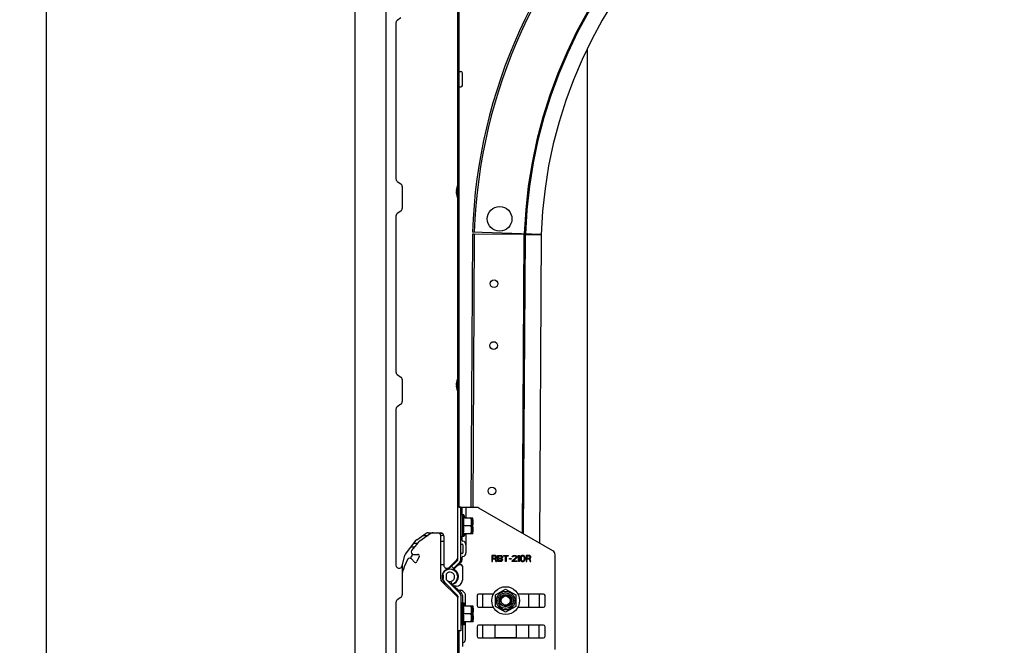
# Model space of a CAD drawing. Units: millimetres. Extents: x -53222 to 3683214, y -24186 to 15778.
# Drawn here: x -36979 to -36342, y -11894 to -11489 of the extents above; entities that cross this region are included whole.
import ezdxf

# ---------------------------------------------------------------- set-up
doc = ezdxf.new("R2010")
doc.units = ezdxf.units.MM
doc.header["$LTSCALE"] = 46.255
doc.header["$PDMODE"] = 3
doc.header["$PDSIZE"] = 0.3125
doc.layers.get('0').update_dxf_attribs({"linetype": 'CONTINUOUS'})
doc.layers.get('Defpoints').update_dxf_attribs({"linetype": 'CONTINUOUS'})
doc.layers.add('NOTE', color=7, linetype='CONTINUOUS')
doc.styles.get("Standard").update_dxf_attribs({"font": 'txt', "width": 0.8})
doc.dimstyles.new('DIMSTYLE_2', dxfattribs={"dimtxt": 5, "dimasz": 5, "dimexe": 0.18, "dimexo": 0.0625, "dimgap": 0.09, "dimtad": 1, "dimlfac": 10, "dimdsep": 46, "dimtxsty": 'Standard', "dimblk": '_FILLED', "dimblk1": '_FILLED', "dimblk2": '_FILLED', "dimcen": 0.09, "dimadec": 0, "dimazin": 0, "dimtol": 1, "dimtp": 5, "dimtm": 5, "dimtfac": 1, "dimtofl": 0, "dimtmove": 0, "dimatfit": 3, "dimldrblk": '_FILLED', "dimfxl": 1, "dimtolj": 1, "dimarcsym": 0})

# ---------------------------------------------------------------- blocks, each defined once
blk = doc.blocks.new('_FILLED')
at = {"color": 0, "linetype": 'ByBlock'}
blk.add_solid([(0, 0), (-1, 0.15), (-1, -0.15)], dxfattribs=at)
blk = doc.blocks.new('*D2032')
at = {"layer": 'Defpoints', "color": 0, "linetype": 'Continuous', "transparency": 16777216}
for p in [(-37485.35, -11260.29), (-36727.28, -11260.29), (-37182.55, -13376.25)]:
    blk.add_point(p, dxfattribs=at)
at = {"layer": 'NOTE', "color": 0, "linetype": 'Continuous', "lineweight": -2, "transparency": 16777216}
for p, q in [((-36727.78, -11260.29), (-37485.53, -11260.29)), ((-37485.35, -13276.25), (-37485.35, -11360.29)), ((-37183.05, -13376.25), (-37485.53, -13376.25))]:
    blk.add_line(p, q, dxfattribs=at)
at = {"layer": 'NOTE', "color": 0, "linetype": 'Continuous', "lineweight": -2, "transparency": 16777216, "xscale": 100, "yscale": 100, "zscale": 100}
for p, rotation in [((-37485.35, -11260.29), 90), ((-37485.35, -13376.25), 270)]:
    blk.add_blockref('_FILLED', p, dxfattribs=dict(at, rotation=rotation))
at = {"layer": 'NOTE', "color": 0, "linetype": 'Continuous', "transparency": 16777216, "insert": (-37595.35, -12317.77), "char_height": 180, "attachment_point": 5, "rotation": 90}
blk.add_mtext('\\A1;BW=2116', dxfattribs=at)
blk = doc.blocks.new('*D2033')
at = {"layer": 'Defpoints', "color": 0, "linetype": 'Continuous', "transparency": 16777216}
for p in [(-37164.7, -11386.07), (-36961.77, -11386.07), (-37068.61, -13376.25)]:
    blk.add_point(p, dxfattribs=at)
at = {"layer": 'NOTE', "color": 0, "linetype": 'Continuous', "lineweight": -2, "transparency": 16777216}
for p, q in [((-36962.27, -11386.07), (-37164.88, -11386.07)), ((-37164.7, -13276.25), (-37164.7, -11486.07)), ((-37069.11, -13376.25), (-37164.88, -13376.25))]:
    blk.add_line(p, q, dxfattribs=at)
at = {"layer": 'NOTE', "color": 0, "linetype": 'Continuous', "lineweight": -2, "transparency": 16777216, "xscale": 100, "yscale": 100, "zscale": 100}
for p, rotation in [((-37164.7, -11386.07), 90), ((-37164.7, -13376.25), 270)]:
    blk.add_blockref('_FILLED', p, dxfattribs=dict(at, rotation=rotation))
at = {"layer": 'NOTE', "color": 0, "linetype": 'Continuous', "transparency": 16777216, "insert": (-37274.7, -12380.7), "char_height": 180, "attachment_point": 5, "rotation": 90}
blk.add_mtext('\\A1;RM=1990', dxfattribs=at)
blk = doc.blocks.new('*D2034')
at = {"layer": 'Defpoints', "color": 0, "linetype": 'Continuous', "transparency": 16777216}
for p in [(-37164.7, -11176.25), (-36681.96, -11176.25), (-36957.16, -11386.07)]:
    blk.add_point(p, dxfattribs=at)
at = {"layer": 'NOTE', "color": 0, "linetype": 'Continuous', "lineweight": -2, "transparency": 16777216}
for p, q in [((-37164.7, -11076.25), (-37164.7, -10000.25)), ((-36682.46, -11176.25), (-37164.88, -11176.25)), ((-36957.66, -11386.07), (-37164.88, -11386.07)), ((-37164.7, -11486.07), (-37164.7, -11586.07))]:
    blk.add_line(p, q, dxfattribs=at)
at = {"layer": 'NOTE', "color": 0, "linetype": 'Continuous', "lineweight": -2, "transparency": 16777216, "xscale": 100, "yscale": 100, "zscale": 100}
for p, rotation in [((-37164.7, -11176.25), 270), ((-37164.7, -11386.07), 90)]:
    blk.add_blockref('_FILLED', p, dxfattribs=dict(at, rotation=rotation))
at = {"layer": 'NOTE', "color": 0, "linetype": 'Continuous', "transparency": 16777216, "insert": (-37274.7, -10488.25), "char_height": 180, "attachment_point": 5, "rotation": 90}
blk.add_mtext('\\A1;H=min210', dxfattribs=at)

msp = doc.modelspace()

# ---------------------------------------------------------------- linework, layer by layer
at = {"color": 7, "linetype": 'Continuous'}
for p, q in [((-36961.77104, -13376.24814), (-36961.77104, -11026.24814)), ((-36761.77104, -13017.24815), (-36761.77104, -11176.24814)), ((-36741.97104, -11389.48496), (-36741.97104, -13017.24815)), ((-36694.47104, -11804.74814), (-36694.47104, -11449.24814)), ((-36695.47104, -11596.03019), (-36695.47104, -11480.07413)), ((-36735.47329, -11491.28928), (-36735.47329, -11592.20701)), ((-36732.32614, -11488.04448), (-36734.62044, -11489.65097)), ((-36611.77104, -11508.26115), (-36611.77104, -13376.24814)), ((-36694.47104, -11522.74814), (-36693.47104, -11522.74814)), ((-36692.47104, -11531.74814), (-36692.47104, -11523.74814)), ((-36694.47104, -11532.74814), (-36693.47104, -11532.74814)), ((-36734.62044, -11593.84531), (-36732.32614, -11595.4518)), ((-36731.47329, -11597.09011), (-36731.47329, -11611.40618)), ((-36696.36882, -11599.7757), (-36695.57327, -11596.80665)), ((-36695.47104, -11605.07413), (-36695.47104, -11596.03019)), ((-36695.57327, -11604.29767), (-36696.36882, -11601.32862)), ((-36695.47104, -11721.03019), (-36695.47104, -11605.07413)), ((-36732.32614, -11613.04448), (-36734.62044, -11614.65097)), ((-36735.47329, -11616.28928), (-36735.47329, -11717.20701)), ((-36685.97104, -11628.01906), (-36686.99633, -11804.87814)), ((-36684.77106, -11628.02602), (-36685.97104, -11628.01906)), ((-36641.45578, -11628.27713), (-36685.94467, -11626.72354)), ((-36684.77106, -11628.02602), (-36685.79631, -11804.87814)), ((-36652.38329, -11628.21378), (-36684.77106, -11628.02602)), ((-36653.5044, -11821.60204), (-36652.38329, -11628.21378)), ((-36652.81839, -11821.99811), (-36651.69501, -11628.21777)), ((-36652.38329, -11628.21378), (-36641.45578, -11628.27713)), ((-36651.81541, -11628.21707), (-36651.81541, -11627.91536)), ((-36651.34702, -11628.21979), (-36651.34702, -11627.93172)), ((-36646.76774, -11628.09163), (-36646.76774, -11628.24633)), ((-36641.45578, -11628.27713), (-36642.61298, -11827.8902)), ((-36734.62044, -11718.84531), (-36732.32614, -11720.4518)), ((-36695.47104, -11730.07413), (-36695.47104, -11721.03019)), ((-36731.47329, -11722.09011), (-36731.47329, -11736.40618)), ((-36696.36882, -11724.7757), (-36695.57327, -11721.80665)), ((-36695.57327, -11729.29767), (-36696.36882, -11726.32862)), ((-36695.47104, -11837.26536), (-36695.47104, -11730.07413)), ((-36732.32614, -11738.04448), (-36734.62044, -11739.65097)), ((-36735.47329, -11741.28928), (-36735.47329, -11842.25685)), ((-36693.47104, -11804.74814), (-36695.47104, -11804.74814)), ((-36694.47104, -11804.64814), (-36690.12049, -11804.64814)), ((-36693.47104, -11838.91971), (-36693.47104, -11804.74814)), ((-36691.42049, -11809.74814), (-36693.47104, -11809.74814)), ((-36692.62049, -11809.74814), (-36692.62049, -11804.64814)), ((-36692.27104, -11823.74814), (-36692.27104, -11809.74814)), ((-36691.47104, -11811.8118), (-36692.27104, -11809.74814)), ((-36691.42049, -11811.8118), (-36691.42049, -11809.74814)), ((-36690.62049, -11811.8118), (-36691.42049, -11809.74814)), ((-36690.12049, -11804.64814), (-36690.12049, -11811.8118)), ((-36683.27489, -11804.87814), (-36689.47104, -11804.87814)), ((-36633.97104, -11832.87963), (-36681.77489, -11805.28006)), ((-36685.64882, -11811.8118), (-36691.76708, -11811.8118)), ((-36687.47104, -11816.74814), (-36691.76708, -11816.74814)), ((-36686.47104, -11812.04814), (-36686.49937, -11811.8118)), ((-36686.47104, -11821.44814), (-36686.47104, -11812.04814)), ((-36685.62049, -11812.04814), (-36685.64882, -11811.8118)), ((-36685.62049, -11821.44814), (-36685.62049, -11812.04814)), ((-36721.90516, -11825.71394), (-36715.79127, -11821.59007)), ((-36712.57234, -11821.59007), (-36720.66227, -11827.04679)), ((-36717.80833, -11822.95059), (-36714.58941, -11822.95059)), ((-36714.67288, -11821.24814), (-36706.47245, -11821.24814)), ((-36706.49555, -11822.95059), (-36705.97104, -11822.95059)), ((-36706.47245, -11851.09127), (-36706.47245, -11823.24814)), ((-36704.47245, -11823.24814), (-36704.47245, -11842.24815)), ((-36691.47104, -11821.68449), (-36692.27104, -11823.74814)), ((-36691.76708, -11821.68449), (-36685.64882, -11821.68449)), ((-36691.42049, -11823.74814), (-36691.42049, -11821.68449)), ((-36690.62049, -11821.68449), (-36691.42049, -11823.74814)), ((-36690.12049, -11821.68449), (-36690.12049, -11834.14814)), ((-36686.47104, -11821.44814), (-36686.49937, -11821.68449)), ((-36685.62049, -11821.44814), (-36685.64882, -11821.68449)), ((-36729.29848, -11835.01796), (-36722.3628, -11826.14069)), ((-36721.1199, -11827.47354), (-36725.30065, -11832.82465)), ((-36723.85115, -11828.04569), (-36721.56691, -11828.04569)), ((-36704.47245, -11826.87814), (-36706.47245, -11826.87814)), ((-36691.42049, -11823.74814), (-36693.47104, -11823.74814)), ((-36692.62049, -11826.1901), (-36692.62049, -11823.74814)), ((-36692.12049, -11829.14814), (-36692.12049, -11834.14814)), ((-36731.54144, -11842.77449), (-36729.65431, -11835.73165)), ((-36723.48298, -11830.49814), (-36725.76721, -11830.49814)), ((-36724.11863, -11835.24814), (-36721.28233, -11835.24814)), ((-36673.47104, -11835.87814), (-36673.47104, -11839.87814)), ((-36671.47104, -11835.87814), (-36673.47104, -11835.87814)), ((-36672.97104, -11836.30367), (-36672.97104, -11837.58027)), ((-36671.38771, -11836.30367), (-36672.97104, -11836.30367)), ((-36671.05438, -11835.96325), (-36671.47104, -11835.87814)), ((-36671.13771, -11836.38878), (-36671.38771, -11836.30367)), ((-36670.72104, -11836.21857), (-36671.05438, -11835.96325)), ((-36670.47104, -11836.55899), (-36670.72104, -11836.21857)), ((-36669.63771, -11839.87814), (-36669.63771, -11835.87814)), ((-36669.63771, -11835.87814), (-36667.63771, -11835.87814)), ((-36667.63771, -11835.87814), (-36667.22104, -11835.96325)), ((-36667.22104, -11835.96325), (-36666.88771, -11836.21857)), ((-36666.88771, -11836.21857), (-36666.63771, -11836.55899)), ((-36665.88771, -11836.30367), (-36665.88771, -11835.87814)), ((-36665.88771, -11835.87814), (-36662.72104, -11835.87814)), ((-36664.55438, -11836.30367), (-36665.88771, -11836.30367)), ((-36664.55438, -11839.87814), (-36664.55438, -11836.30367)), ((-36664.05438, -11836.30367), (-36664.05438, -11839.87814)), ((-36662.72104, -11836.30367), (-36664.05438, -11836.30367)), ((-36662.72104, -11835.87814), (-36662.72104, -11836.30367)), ((-36660.05438, -11836.47389), (-36659.72104, -11836.13346)), ((-36659.72104, -11836.13346), (-36659.38771, -11835.96325)), ((-36659.38771, -11835.96325), (-36658.80438, -11835.87814)), ((-36658.88771, -11836.30367), (-36659.30438, -11836.38878)), ((-36658.55438, -11836.30367), (-36658.88771, -11836.30367)), ((-36658.80438, -11835.87814), (-36658.47104, -11835.87814)), ((-36658.13771, -11836.38878), (-36658.55438, -11836.30367)), ((-36658.47104, -11835.87814), (-36657.97104, -11835.96325)), ((-36657.97104, -11835.96325), (-36657.63771, -11836.13346)), ((-36657.63771, -11836.13346), (-36657.30438, -11836.47389)), ((-36656.55438, -11836.47389), (-36656.05438, -11835.87814)), ((-36656.05438, -11835.87814), (-36655.55438, -11835.87814)), ((-36655.55438, -11835.87814), (-36655.55438, -11839.87814)), ((-36654.30438, -11836.21857), (-36654.55438, -11836.47389)), ((-36653.88771, -11835.96325), (-36654.30438, -11836.21857)), ((-36653.38771, -11835.87814), (-36653.88771, -11835.96325)), ((-36653.38771, -11836.30367), (-36653.80438, -11836.38878)), ((-36652.88771, -11835.96325), (-36653.38771, -11835.87814)), ((-36652.97104, -11836.38878), (-36653.38771, -11836.30367)), ((-36652.47104, -11836.21857), (-36652.88771, -11835.96325)), ((-36652.22104, -11836.47389), (-36652.47104, -11836.21857)), ((-36651.22104, -11835.87814), (-36651.22104, -11839.87814)), ((-36649.22104, -11835.87814), (-36651.22104, -11835.87814)), ((-36650.72104, -11836.30367), (-36650.72104, -11837.58027)), ((-36649.13771, -11836.30367), (-36650.72104, -11836.30367)), ((-36648.80438, -11835.96325), (-36649.22104, -11835.87814)), ((-36648.88771, -11836.38878), (-36649.13771, -11836.30367)), ((-36648.47104, -11836.21857), (-36648.80438, -11835.96325)), ((-36648.22104, -11836.55899), (-36648.47104, -11836.21857)), ((-36632.47104, -11896.87814), (-36632.47104, -11835.47771)), ((-36731.44583, -11842.41769), (-36731.44583, -11848.71656)), ((-36727.89838, -11838.60529), (-36730.06791, -11843.25787)), ((-36723.48796, -11840.16885), (-36725.47826, -11838.17856)), ((-36720.37602, -11836.67076), (-36721.87455, -11839.88436)), ((-36706.47245, -11841.87814), (-36704.47245, -11841.87814)), ((-36701.05824, -11843.66237), (-36696.05674, -11838.66087)), ((-36700.9775, -11844.42617), (-36695.47104, -11838.91971)), ((-36699.27401, -11841.87814), (-36698.42947, -11841.87814)), ((-36698.76954, -11845.04664), (-36694.05683, -11840.33393)), ((-36698.45457, -11845.17301), (-36693.24528, -11840.23982)), ((-36695.47104, -11838.91971), (-36695.47104, -11837.26536)), ((-36694.9753, -11841.87814), (-36693.47104, -11841.87814)), ((-36692.62049, -11838.78765), (-36692.62049, -11837.10618)), ((-36673.47104, -11839.87814), (-36672.97104, -11839.87814)), ((-36672.97104, -11837.58027), (-36671.38771, -11837.58027)), ((-36672.97104, -11839.87814), (-36672.97104, -11838.09091)), ((-36672.97104, -11838.09091), (-36671.55438, -11838.09091)), ((-36671.55438, -11838.09091), (-36670.88771, -11839.87814)), ((-36671.38771, -11837.58027), (-36671.13771, -11837.49516)), ((-36670.97104, -11836.55899), (-36671.13771, -11836.38878)), ((-36671.13771, -11837.49516), (-36670.97104, -11837.32495)), ((-36671.05438, -11837.92069), (-36670.72104, -11837.75048)), ((-36670.30438, -11839.87814), (-36671.05438, -11837.92069)), ((-36670.88771, -11836.81431), (-36670.97104, -11836.55899)), ((-36670.97104, -11837.32495), (-36670.88771, -11837.06963)), ((-36670.88771, -11837.06963), (-36670.88771, -11836.81431)), ((-36670.88771, -11839.87814), (-36670.30438, -11839.87814)), ((-36670.72104, -11837.75048), (-36670.47104, -11837.41006)), ((-36670.38771, -11836.81431), (-36670.47104, -11836.55899)), ((-36670.47104, -11837.41006), (-36670.38771, -11837.15474)), ((-36670.38771, -11837.15474), (-36670.38771, -11836.81431)), ((-36667.63771, -11839.87814), (-36669.63771, -11839.87814)), ((-36669.13771, -11836.38878), (-36669.13771, -11837.58027)), ((-36667.55438, -11836.38878), (-36669.13771, -11836.38878)), ((-36669.13771, -11837.58027), (-36667.55438, -11837.58027)), ((-36669.13771, -11839.3675), (-36669.13771, -11838.09091)), ((-36669.13771, -11838.09091), (-36667.55438, -11838.09091)), ((-36667.55438, -11839.3675), (-36669.13771, -11839.3675)), ((-36667.22104, -11839.79303), (-36667.63771, -11839.87814)), ((-36667.30438, -11836.47389), (-36667.55438, -11836.38878)), ((-36667.55438, -11837.58027), (-36667.30438, -11837.49516)), ((-36667.55438, -11838.09091), (-36667.30438, -11838.17601)), ((-36667.30438, -11839.2824), (-36667.55438, -11839.3675)), ((-36667.13771, -11836.6441), (-36667.30438, -11836.47389)), ((-36667.30438, -11837.49516), (-36667.13771, -11837.32495)), ((-36667.30438, -11838.17601), (-36667.13771, -11838.34623)), ((-36667.13771, -11839.11218), (-36667.30438, -11839.2824)), ((-36666.88771, -11839.53772), (-36667.22104, -11839.79303)), ((-36667.05438, -11836.89942), (-36667.13771, -11836.6441)), ((-36667.13771, -11837.32495), (-36667.05438, -11837.06963)), ((-36667.13771, -11838.34623), (-36667.05438, -11838.60155)), ((-36667.05438, -11838.85686), (-36667.13771, -11839.11218)), ((-36667.05438, -11837.06963), (-36667.05438, -11836.89942)), ((-36666.88771, -11837.75048), (-36667.05438, -11837.83559)), ((-36667.05438, -11837.83559), (-36666.88771, -11837.92069)), ((-36667.05438, -11838.60155), (-36667.05438, -11838.85686)), ((-36666.63771, -11837.41006), (-36666.88771, -11837.75048)), ((-36666.88771, -11837.92069), (-36666.63771, -11838.26112)), ((-36666.63771, -11839.19729), (-36666.88771, -11839.53772)), ((-36666.63771, -11836.55899), (-36666.55438, -11836.81431)), ((-36666.55438, -11837.15474), (-36666.63771, -11837.41006)), ((-36666.63771, -11838.26112), (-36666.55438, -11838.51644)), ((-36666.55438, -11838.94197), (-36666.63771, -11839.19729)), ((-36666.55438, -11836.81431), (-36666.55438, -11837.15474)), ((-36666.55438, -11838.51644), (-36666.55438, -11838.94197)), ((-36664.05438, -11839.87814), (-36664.55438, -11839.87814)), ((-36662.05438, -11838.43133), (-36662.05438, -11838.0058)), ((-36662.05438, -11838.0058), (-36660.88771, -11838.0058)), ((-36660.88771, -11838.43133), (-36662.05438, -11838.43133)), ((-36660.88771, -11838.0058), (-36660.88771, -11838.43133)), ((-36660.22104, -11839.45261), (-36657.88771, -11837.32495)), ((-36660.22104, -11839.87814), (-36660.22104, -11839.45261)), ((-36657.22104, -11839.87814), (-36660.22104, -11839.87814)), ((-36660.13771, -11836.81431), (-36660.05438, -11836.47389)), ((-36659.72104, -11836.81431), (-36660.13771, -11836.81431)), ((-36659.55438, -11836.55899), (-36659.72104, -11836.81431)), ((-36659.30438, -11836.38878), (-36659.55438, -11836.55899)), ((-36657.47104, -11837.58027), (-36659.55438, -11839.45261)), ((-36659.55438, -11839.45261), (-36657.22104, -11839.45261)), ((-36657.88771, -11836.55899), (-36658.13771, -11836.38878)), ((-36657.72104, -11836.81431), (-36657.88771, -11836.55899)), ((-36657.88771, -11837.32495), (-36657.72104, -11836.98452)), ((-36657.72104, -11836.98452), (-36657.72104, -11836.81431)), ((-36657.30438, -11837.32495), (-36657.47104, -11837.58027)), ((-36657.30438, -11836.47389), (-36657.22104, -11836.81431)), ((-36657.22104, -11836.98452), (-36657.30438, -11837.32495)), ((-36657.22104, -11836.81431), (-36657.22104, -11836.98452)), ((-36657.22104, -11839.45261), (-36657.22104, -11839.87814)), ((-36656.55438, -11837.15474), (-36656.55438, -11836.47389)), ((-36656.05438, -11836.55899), (-36656.55438, -11837.15474)), ((-36656.05438, -11839.87814), (-36656.05438, -11836.55899)), ((-36655.55438, -11839.87814), (-36656.05438, -11839.87814)), ((-36654.80438, -11837.06963), (-36654.88771, -11837.49516)), ((-36654.88771, -11837.49516), (-36654.88771, -11838.26112)), ((-36654.88771, -11838.26112), (-36654.80438, -11838.68665)), ((-36654.72104, -11836.81431), (-36654.80438, -11837.06963)), ((-36654.80438, -11838.68665), (-36654.72104, -11838.94197)), ((-36654.55438, -11836.47389), (-36654.72104, -11836.81431)), ((-36654.72104, -11838.94197), (-36654.55438, -11839.2824)), ((-36654.55438, -11839.2824), (-36654.30438, -11839.53772)), ((-36654.38771, -11837.06963), (-36654.47104, -11837.58027)), ((-36654.47104, -11837.58027), (-36654.47104, -11838.17601)), ((-36654.47104, -11838.17601), (-36654.38771, -11838.68665)), ((-36654.05438, -11836.55899), (-36654.38771, -11837.06963)), ((-36654.38771, -11838.68665), (-36654.05438, -11839.19729)), ((-36654.30438, -11839.53772), (-36653.88771, -11839.79303)), ((-36653.80438, -11836.38878), (-36654.05438, -11836.55899)), ((-36654.05438, -11839.19729), (-36653.80438, -11839.3675)), ((-36653.88771, -11839.79303), (-36653.38771, -11839.87814)), ((-36653.80438, -11839.3675), (-36653.38771, -11839.45261)), ((-36653.38771, -11839.45261), (-36652.97104, -11839.3675)), ((-36653.38771, -11839.87814), (-36652.88771, -11839.79303)), ((-36652.72104, -11836.55899), (-36652.97104, -11836.38878)), ((-36652.97104, -11839.3675), (-36652.72104, -11839.19729)), ((-36652.88771, -11839.79303), (-36652.47104, -11839.53772)), ((-36652.38771, -11837.06963), (-36652.72104, -11836.55899)), ((-36652.72104, -11839.19729), (-36652.38771, -11838.68665)), ((-36652.47104, -11839.53772), (-36652.22104, -11839.2824)), ((-36652.30438, -11837.58027), (-36652.38771, -11837.06963)), ((-36652.38771, -11838.68665), (-36652.30438, -11838.17601)), ((-36652.30438, -11838.17601), (-36652.30438, -11837.58027)), ((-36652.05438, -11836.81431), (-36652.22104, -11836.47389)), ((-36652.22104, -11839.2824), (-36652.05438, -11838.94197)), ((-36651.97104, -11837.06963), (-36652.05438, -11836.81431)), ((-36652.05438, -11838.94197), (-36651.97104, -11838.68665)), ((-36651.88771, -11837.49516), (-36651.97104, -11837.06963)), ((-36651.97104, -11838.68665), (-36651.88771, -11838.26112)), ((-36651.88771, -11838.26112), (-36651.88771, -11837.49516)), ((-36651.22104, -11839.87814), (-36650.72104, -11839.87814)), ((-36650.72104, -11837.58027), (-36649.13771, -11837.58027)), ((-36650.72104, -11839.87814), (-36650.72104, -11838.09091)), ((-36650.72104, -11838.09091), (-36649.30438, -11838.09091)), ((-36649.30438, -11838.09091), (-36648.63771, -11839.87814)), ((-36649.13771, -11837.58027), (-36648.88771, -11837.49516)), ((-36648.72104, -11836.55899), (-36648.88771, -11836.38878)), ((-36648.88771, -11837.49516), (-36648.72104, -11837.32495)), ((-36648.80438, -11837.92069), (-36648.47104, -11837.75048)), ((-36648.05438, -11839.87814), (-36648.80438, -11837.92069)), ((-36648.63771, -11836.81431), (-36648.72104, -11836.55899)), ((-36648.72104, -11837.32495), (-36648.63771, -11837.06963)), ((-36648.63771, -11837.06963), (-36648.63771, -11836.81431)), ((-36648.63771, -11839.87814), (-36648.05438, -11839.87814)), ((-36648.47104, -11837.75048), (-36648.22104, -11837.41006)), ((-36648.13771, -11836.81431), (-36648.22104, -11836.55899)), ((-36648.22104, -11837.41006), (-36648.13771, -11837.15474)), ((-36648.13771, -11837.15474), (-36648.13771, -11836.81431)), ((-36705.37002, -11848.74814), (-36704.77104, -11848.74814)), ((-36704.77104, -11850.74814), (-36704.77104, -11848.74814)), ((-36702.77104, -11851.67428), (-36702.77104, -11847.822)), ((-36698.08196, -11844.35905), (-36699.49617, -11842.94484)), ((-36697.77233, -11845.53917), (-36697.69128, -11845.41277)), ((-36697.60114, -11845.47198), (-36697.51225, -11845.31801)), ((-36695.18553, -11849.03223), (-36695.36764, -11849.0569)), ((-36692.47104, -11842.87814), (-36692.47104, -11851.87814)), ((-36731.47329, -11849.59713), (-36731.47329, -11861.45602)), ((-36695.66142, -11862.73073), (-36705.88667, -11852.50549)), ((-36705.37002, -11850.74814), (-36704.77104, -11850.74814)), ((-36704.00658, -11853.28367), (-36695.76394, -11861.52632)), ((-36702.59236, -11851.86946), (-36694.05683, -11860.405)), ((-36699.17695, -11854.57777), (-36699.69459, -11852.64592)), ((-36698.98366, -11854.67847), (-36693.46365, -11859.64871)), ((-36697.63139, -11855.89606), (-36698.07409, -11856.38773)), ((-36697.63139, -11855.89606), (-36697.61525, -11855.87814)), ((-36696.47104, -11855.87814), (-36697.61525, -11855.87814)), ((-36694.43006, -11858.43291), (-36692.94467, -11858.43291)), ((-36693.47104, -11861.81921), (-36693.47104, -11884.74814)), ((-36691.20328, -11859.87225), (-36692.05648, -11859.01905)), ((-36690.47104, -11868.8118), (-36690.47104, -11861.64002)), ((-36672.35527, -11860.87814), (-36681.97104, -11860.87814)), ((-36679.47104, -11860.87814), (-36679.47104, -11869.37814)), ((-36670.94604, -11861.40036), (-36664.44604, -11857.64759)), ((-36670.94604, -11868.90592), (-36670.94604, -11861.40036)), ((-36664.44604, -11857.64759), (-36657.94604, -11861.40036)), ((-36657.94604, -11861.40036), (-36657.94604, -11868.90592)), ((-36639.97104, -11860.87814), (-36656.53682, -11860.87814)), ((-36649.47104, -11869.37814), (-36649.47104, -11860.87814)), ((-36642.80422, -11860.87814), (-36642.85349, -11869.37814)), ((-36735.47329, -11866.33912), (-36735.47329, -11967.20701)), ((-36732.32614, -11863.09433), (-36734.62044, -11864.70081)), ((-36695.47104, -11862.23342), (-36695.47104, -11863.19035)), ((-36695.47104, -11971.03019), (-36695.47104, -11863.19035)), ((-36691.27104, -11866.74814), (-36693.47104, -11866.74814)), ((-36692.47104, -11861.87814), (-36692.47104, -11866.74814)), ((-36692.27104, -11880.74814), (-36692.27104, -11866.74814)), ((-36691.47104, -11868.8118), (-36692.27104, -11866.74814)), ((-36691.27104, -11868.8118), (-36691.27104, -11866.74814)), ((-36690.47104, -11868.8118), (-36691.27104, -11866.74814)), ((-36682.97104, -11861.87814), (-36682.97104, -11868.37814)), ((-36638.97104, -11868.37814), (-36638.97104, -11861.87814)), ((-36685.49937, -11868.8118), (-36691.76708, -11868.8118)), ((-36687.47104, -11873.74814), (-36691.76708, -11873.74814)), ((-36686.47104, -11869.04814), (-36686.49937, -11868.8118)), ((-36686.47104, -11878.44814), (-36686.47104, -11869.04814)), ((-36685.47104, -11869.04814), (-36685.49937, -11868.8118)), ((-36685.47104, -11878.44814), (-36685.47104, -11869.04814)), ((-36681.97104, -11869.37814), (-36672.38568, -11869.37814)), ((-36664.44604, -11872.65869), (-36670.94604, -11868.90592)), ((-36657.94604, -11868.90592), (-36664.44604, -11872.65869)), ((-36656.50641, -11869.37814), (-36639.97104, -11869.37814)), ((-36691.27104, -11880.74814), (-36693.47104, -11880.74814)), ((-36692.47104, -11880.74814), (-36692.47104, -11894.87814)), ((-36691.47104, -11878.68449), (-36692.27104, -11880.74814)), ((-36691.76708, -11878.68449), (-36685.49937, -11878.68449)), ((-36691.27104, -11880.74814), (-36691.27104, -11878.68449)), ((-36690.47104, -11878.68449), (-36691.27104, -11880.74814)), ((-36690.47104, -11890.43291), (-36690.47104, -11878.68449)), ((-36686.47104, -11878.44814), (-36686.49937, -11878.68449)), ((-36685.47104, -11878.44814), (-36685.49937, -11878.68449)), ((-36693.47104, -11884.74814), (-36695.47104, -11884.74814)), ((-36694.47104, -12304.74814), (-36694.47104, -11884.74814)), ((-36682.97104, -11882.02814), (-36682.97104, -11888.22814)), ((-36639.97104, -11881.02814), (-36681.97104, -11881.02814)), ((-36679.47104, -11881.02814), (-36679.47104, -11889.22814)), ((-36671.47104, -11881.82814), (-36671.47104, -11888.42814)), ((-36658.17104, -11881.12814), (-36670.77104, -11881.12814)), ((-36657.47104, -11888.42814), (-36657.47104, -11881.82814)), ((-36649.47104, -11889.22814), (-36649.47104, -11881.02814)), ((-36642.92103, -11881.02814), (-36642.96857, -11889.22814)), ((-36638.97104, -11888.22814), (-36638.97104, -11882.02814)), ((-36681.97104, -11889.22814), (-36639.97104, -11889.22814)), ((-36670.77104, -11889.12814), (-36658.17104, -11889.12814))]:
    msp.add_line(p, q, dxfattribs=at)
for centre, radius in [((-36668.35825, -11618.10705), 8), ((-36671.95679, -11660.10084), 2.5), ((-36672.18867, -11700.10017), 2.5), ((-36673.33417, -11794.19511), 2.5), ((-36664.44604, -11865.15314), 9), ((-36664.44604, -11865.15314), 6), ((-36664.44604, -11865.15314), 5), ((-36664.44604, -11865.15314), 4), ((-36664.44604, -11865.15314), 3)]:
    msp.add_circle(centre, radius, dxfattribs=at)
for centre, radius, start, end in [((-36341.63853, -11638.74698), 344.51601, 90, 178), ((-36341.63853, -11638.74698), 343.31601, 90, 178), ((-36341.63853, -11638.74698), 310.92769, 90, 178), ((-36341.63853, -11638.74698), 310.2394, 90, 178), ((-36341.63853, -11638.74698), 300, 90, 178), ((-36733.47329, -11491.28928), 2, 124.99999403, 180), ((-36693.47104, -11523.74814), 1, 0, 90), ((-36693.47104, -11531.74814), 1, 270, 0), ((-36733.47329, -11592.20701), 2, 180, 235.00000597), ((-36733.47329, -11597.09011), 2, 0, 55.00000597), ((-36693.47103, -11600.55216), 3.00001, 165.00000173, 194.99999841), ((-36698.47106, -11596.03019), 3.00002, 345.00000173, 0), ((-36698.47106, -11605.07413), 3.00002, 0, 14.99999841), ((-36733.47329, -11611.40618), 2, 304.99999403, 0), ((-36733.47329, -11616.28928), 2, 124.99999403, 180), ((-36733.47329, -11717.20701), 2, 180, 235.00000597), ((-36733.47329, -11722.09011), 2, 0, 55.00000597), ((-36698.47106, -11721.03019), 3.00002, 345.00000173, 0), ((-36693.47103, -11725.55216), 3.00001, 165.00000173, 194.99999841), ((-36698.47106, -11730.07413), 3.00002, 0, 14.99999841), ((-36733.47329, -11741.28928), 2, 124.99999403, 180), ((-36733.47329, -11736.40618), 2, 304.99999403, 0), ((-36689.47104, -11807.87814), 3, 90, 102.50262672), ((-36683.27489, -11807.87814), 3, 60, 90), ((-36714.67288, -11823.24814), 2, 90, 123.99999841), ((-36711.45396, -11823.24814), 2, 90, 124.00000187), ((-36708.47245, -11823.24814), 2, 0, 90), ((-36705.94604, -11813.52314), 8, 254.93499211, 273.30585923), ((-36706.47245, -11823.24814), 2, 0, 90), ((-36705.97104, -11825.49814), 2.54755, 53.96527208, 90), ((-36720.78678, -11827.37201), 2, 123.99999841, 141.99999787), ((-36719.54388, -11828.70486), 1.99999, 124.00000187, 142.00000219), ((-36692.62049, -11826.64814), 2, 244.82995763, 270), ((-36692.12049, -11826.1901), 0.5, 180, 260.40593177), ((-36692.62049, -11829.14814), 0.5, 0, 90), ((-36692.62049, -11829.14814), 2.5, 0, 80.40593177), ((-36727.72247, -11836.24928), 1.99999, 141.99999787, 165.00000173), ((-36694.47104, -11852.84226), 35, 149.62504175, 154.56792637), ((-36724.11863, -11833.74814), 1.5, 142.00000219, 270), ((-36721.28233, -11836.24814), 1, 335.00000911, 90), ((-36692.62049, -11836.64814), 2, 90, 115.17004237), ((-36692.62049, -11834.14814), 0.5, 270, 0), ((-36692.62049, -11834.14814), 2.5, 279.59406823, 0), ((-36635.47104, -11835.47771), 3, 0, 60), ((-36733.47329, -11842.25685), 2, 180, 345.00000173), ((-36726.53892, -11839.23922), 1.5, 45, 155.00000089), ((-36722.78086, -11839.46175), 1, 225, 335.00000911), ((-36702.47245, -11842.24815), 2, 180, 315), ((-36697.47096, -11837.24666), 2, 315, 359.46420229), ((-36695.47104, -11838.91971), 2, 315, 0), ((-36693.47104, -11842.87814), 1, 0, 90), ((-36694.62049, -11838.78765), 2, 313.44072801, 0), ((-36692.12049, -11837.10618), 0.5, 99.59406823, 180), ((-36716.47332, -11849.59713), 14.99997, 155.00000089, 180), ((-36731.7936, -11845.33128), 2, 280.015106, 284.61204585), ((-36700.47104, -11849.74814), 5.15, 101.38072389, 238.85161152), ((-36700.47104, -11849.74814), 5, 285, 225), ((-36700.47104, -11849.74814), 3, 219.94450519, 140.05549481), ((-36701.68461, -11843.71906), 1, 281.38072389, 315), ((-36700.47104, -11849.74814), 5.15, 279.37056837, 57.33273888), ((-36700.01225, -11849.64814), 5.05, 292.00560211, 68.99341725), ((-36700.01225, -11849.64814), 5, 298.36660824, 60), ((-36704.47245, -11851.09127), 2, 180, 225), ((-36700.47104, -11849.74814), 3.15, 242.74259937, 285.00000208), ((-36696.47104, -11851.87814), 4, 270, 0), ((-36733.47329, -11861.45602), 2, 304.99999403, 0), ((-36697.32442, -11857.56167), 2.5, 177.84364304, 217.59826711), ((-36696.97087, -11857.91522), 2.5, 232.40173263, 272.15635696), ((-36696.47104, -11862.23342), 1, 0, 45), ((-36694.43006, -11857.43291), 1, 227.99999998, 269.99999997), ((-36695.47104, -11861.81921), 2, 0, 45), ((-36693.47104, -11860.43291), 2, 45.01361393, 90), ((-36695.47104, -11861.87814), 3, 0, 48), ((-36692.97104, -11861.64002), 2.5, 359.99999716, 45.00003534), ((-36681.97104, -11861.87814), 1, 90, 180), ((-36664.44604, -11865.15314), 3.4, 255, 195), ((-36639.97104, -11861.87814), 1, 0, 90), ((-36733.47329, -11866.33912), 2, 124.99999403, 180), ((-36696.12105, -11863.19035), 0.65, 0, 45), ((-36681.97104, -11868.37814), 1, 180, 270), ((-36639.97104, -11868.37814), 1, 270, 0), ((-36681.97104, -11882.02814), 1, 90, 180), ((-36670.77104, -11881.82814), 0.7, 90, 180), ((-36658.17104, -11881.82814), 0.7, 0, 90), ((-36639.97104, -11882.02814), 1, 0, 90), ((-36691.47104, -11893.26134), 1, 109.47122063, 180), ((-36692.47104, -11890.43291), 2, 289.47122063, 0), ((-36681.97104, -11888.22814), 1, 180, 270), ((-36670.77104, -11888.42814), 0.7, 180, 270), ((-36658.17104, -11888.42814), 0.7, 270, 0), ((-36639.97104, -11888.22814), 1, 270, 0)]:
    msp.add_arc(centre, radius, start, end, dxfattribs=at)
for points, start_tangent, end_tangent in [([(-36691.76708, -11816.74814), (-36691.6401, -11816.11618), (-36691.54772, -11815.50218), (-36691.49054, -11814.89179), (-36691.47104, -11814.27997), (-36691.49054, -11813.66814), (-36691.54772, -11813.05775), (-36691.6401, -11812.44376), (-36691.76708, -11811.8118)], (0.108800072, 0.486112692), (-0.108800072, 0.486112692)), ([(-36691.76708, -11821.68449), (-36691.6401, -11821.05252), (-36691.54772, -11820.43853), (-36691.49054, -11819.82814), (-36691.47104, -11819.21631), (-36691.49054, -11818.60449), (-36691.54772, -11817.9941), (-36691.6401, -11817.3801), (-36691.76708, -11816.74814)], (0.108800072, 0.486112692), (-0.108800072, 0.486112692)), ([(-36687.47104, -11811.8118), (-36687.32122, -11811.83141), (-36687.16627, -11811.89527), (-36687.02282, -11812.00107), (-36686.89431, -11812.14648), (-36686.78336, -11812.32919), (-36686.69326, -11812.54236), (-36686.62299, -11812.78386), (-36686.57087, -11813.0533), (-36686.53502, -11813.3494), (-36686.51302, -11813.66793), (-36686.50198, -11814.00127), (-36686.49946, -11814.33214), (-36686.50375, -11814.63825), (-36686.51429, -11814.91739), (-36686.53259, -11815.18357), (-36686.56238, -11815.44879), (-36686.60916, -11815.7152), (-36686.67946, -11815.97698), (-36686.77355, -11816.21102), (-36686.88611, -11816.40209), (-36687.01607, -11816.55257), (-36687.16295, -11816.66277), (-36687.32162, -11816.72864), (-36687.47104, -11816.74814)], (0.578375856, 0), (-0.578375856, 0)), ([(-36687.47104, -11816.74814), (-36687.32173, -11816.76762), (-36687.16678, -11816.83132), (-36687.02212, -11816.93807), (-36686.89286, -11817.08481), (-36686.78343, -11817.2654), (-36686.696, -11817.47095), (-36686.62646, -11817.7058), (-36686.57276, -11817.97754), (-36686.53441, -11818.29244), (-36686.51081, -11818.65172), (-36686.50047, -11819.03428), (-36686.50065, -11819.41215), (-36686.51036, -11819.7704), (-36686.53092, -11820.10054), (-36686.565, -11820.40362), (-36686.61603, -11820.68254), (-36686.68664, -11820.9348), (-36686.77763, -11821.15565), (-36686.88864, -11821.34197), (-36687.01834, -11821.49104), (-36687.16426, -11821.59987), (-36687.3216, -11821.66498), (-36687.47104, -11821.68449)], (0.578377241, 0), (-0.578377241, 0)), ([(-36686.49684, -11811.82513), (-36686.47066, -11811.83141)], (0.002632312, -0.000568965), (0.00260293, -0.00068659)), ([(-36686.47104, -11816.76765), (-36686.31623, -11816.83132), (-36686.17157, -11816.93807), (-36686.04231, -11817.08481), (-36685.93287, -11817.2654), (-36685.84545, -11817.47095), (-36685.77591, -11817.7058), (-36685.72221, -11817.97754), (-36685.68385, -11818.29244), (-36685.66026, -11818.65172), (-36685.64992, -11819.03428), (-36685.6501, -11819.41215), (-36685.6598, -11819.7704), (-36685.68037, -11820.10054), (-36685.71445, -11820.40362), (-36685.76548, -11820.68254), (-36685.83609, -11820.9348), (-36685.92707, -11821.15565), (-36686.03809, -11821.34197), (-36686.16779, -11821.49104), (-36686.31371, -11821.59987), (-36686.47105, -11821.66498)], (0.531961496, -0.139958692), (-0.531982674, -0.139959995)), ([(-36686.47066, -11811.83141), (-36686.31572, -11811.89527), (-36686.17227, -11812.00107), (-36686.04376, -11812.14648), (-36685.93281, -11812.32919), (-36685.8427, -11812.54236), (-36685.77244, -11812.78386), (-36685.72032, -11813.0533), (-36685.68447, -11813.3494), (-36685.66246, -11813.66793), (-36685.65143, -11814.00127), (-36685.64891, -11814.33214), (-36685.6532, -11814.63825), (-36685.66374, -11814.91739), (-36685.68204, -11815.18357), (-36685.71182, -11815.44879), (-36685.75861, -11815.7152), (-36685.8289, -11815.97698), (-36685.923, -11816.21102), (-36686.03556, -11816.40209), (-36686.16552, -11816.55257), (-36686.3124, -11816.66277), (-36686.47104, -11816.72863)], (0.531843906, -0.140287558), (-0.531947848, -0.139964382)), ([(-36686.47105, -11821.66498), (-36686.49686, -11821.67116)], (-0.002565988, -0.000675089), (-0.002594454, -0.000560753)), ([(-36692.94467, -11858.43291), (-36692.94112, -11858.43291), (-36692.93756, -11858.43292)], (0.000711266, 0), (0.000711265, -0.0000012)), ([(-36691.76708, -11873.74814), (-36691.6401, -11873.11618), (-36691.54772, -11872.50218), (-36691.49054, -11871.89179), (-36691.47104, -11871.27997), (-36691.49054, -11870.66814), (-36691.54772, -11870.05775), (-36691.6401, -11869.44376), (-36691.76708, -11868.8118)], (0.108800072, 0.486112692), (-0.108800072, 0.486112692)), ([(-36691.76708, -11878.68449), (-36691.6401, -11878.05252), (-36691.54772, -11877.43853), (-36691.49054, -11876.82814), (-36691.47104, -11876.21631), (-36691.49054, -11875.60449), (-36691.54772, -11874.9941), (-36691.6401, -11874.3801), (-36691.76708, -11873.74814)], (0.108800072, 0.486112692), (-0.108800072, 0.486112692)), ([(-36687.47104, -11868.8118), (-36687.32122, -11868.83141), (-36687.16627, -11868.89527), (-36687.02282, -11869.00107), (-36686.89431, -11869.14648), (-36686.78336, -11869.32919), (-36686.69326, -11869.54236), (-36686.62299, -11869.78386), (-36686.57087, -11870.0533), (-36686.53502, -11870.3494), (-36686.51302, -11870.66793), (-36686.50198, -11871.00127), (-36686.49946, -11871.33214), (-36686.50375, -11871.63825), (-36686.51429, -11871.91739), (-36686.53259, -11872.18357), (-36686.56238, -11872.44879), (-36686.60916, -11872.7152), (-36686.67946, -11872.97698), (-36686.77355, -11873.21102), (-36686.88611, -11873.40209), (-36687.01607, -11873.55257), (-36687.16295, -11873.66277), (-36687.32162, -11873.72864), (-36687.47104, -11873.74814)], (0.578375856, 0), (-0.578375856, 0)), ([(-36687.47104, -11873.74814), (-36687.32173, -11873.76762), (-36687.16678, -11873.83132), (-36687.02212, -11873.93807), (-36686.89286, -11874.08481), (-36686.78343, -11874.2654), (-36686.696, -11874.47095), (-36686.62646, -11874.7058), (-36686.57276, -11874.97754), (-36686.53441, -11875.29244), (-36686.51081, -11875.65172), (-36686.50047, -11876.03428), (-36686.50065, -11876.41215), (-36686.51036, -11876.7704), (-36686.53092, -11877.10054), (-36686.565, -11877.40362), (-36686.61603, -11877.68254), (-36686.68664, -11877.9348), (-36686.77763, -11878.15565), (-36686.88864, -11878.34197), (-36687.01834, -11878.49104), (-36687.16426, -11878.59987), (-36687.3216, -11878.66498), (-36687.47104, -11878.68449)], (0.578377241, 0), (-0.578377241, 0)), ([(-36686.47104, -11868.8118), (-36686.32122, -11868.83141), (-36686.16627, -11868.89527), (-36686.02282, -11869.00107), (-36685.89431, -11869.14648), (-36685.78336, -11869.32919), (-36685.69326, -11869.54236), (-36685.62299, -11869.78386), (-36685.57087, -11870.0533), (-36685.53502, -11870.3494), (-36685.51302, -11870.66793), (-36685.50198, -11871.00127), (-36685.49946, -11871.33214), (-36685.50375, -11871.63825), (-36685.51429, -11871.91739), (-36685.53259, -11872.18357), (-36685.56238, -11872.44879), (-36685.60916, -11872.7152), (-36685.67946, -11872.97698), (-36685.77355, -11873.21102), (-36685.88611, -11873.40209), (-36686.01607, -11873.55257), (-36686.16295, -11873.66277), (-36686.32162, -11873.72864), (-36686.47104, -11873.74814)], (0.578375856, 0), (-0.578375856, 0)), ([(-36686.47104, -11873.74814), (-36686.32173, -11873.76762), (-36686.16678, -11873.83132), (-36686.02212, -11873.93807), (-36685.89286, -11874.08481), (-36685.78343, -11874.2654), (-36685.696, -11874.47095), (-36685.62646, -11874.7058), (-36685.57276, -11874.97754), (-36685.53441, -11875.29244), (-36685.51081, -11875.65172), (-36685.50047, -11876.03428), (-36685.50065, -11876.41215), (-36685.51036, -11876.7704), (-36685.53092, -11877.10054), (-36685.565, -11877.40362), (-36685.61603, -11877.68254), (-36685.68664, -11877.9348), (-36685.77763, -11878.15565), (-36685.88864, -11878.34197), (-36686.01834, -11878.49104), (-36686.16426, -11878.59987), (-36686.3216, -11878.66498), (-36686.47104, -11878.68449)], (0.578377241, 0), (-0.578377241, 0))]:
    msp.add_spline(points, degree=3, dxfattribs=dict(at, start_tangent=start_tangent, end_tangent=end_tangent))

# ---------------------------------------------------------------- dimensions: what is measured, and where the dimension line sits
at = {"layer": 'NOTE', "color": 82, "linetype": 'Continuous'}
for base, p1, p2, text, picture, middle in [((-37164.70055, -11176.24814), (-36957.15633, -11386.07292), (-36681.96206, -11176.24814), 'H=min<>', '*D2034', (-37164.70055, -10488.24814)), ((-37485.34679, -11260.29276), (-37182.54854, -13376.24814), (-36727.28446, -11260.29276), 'BW=<>', '*D2032', (-37485.34679, -12317.77045)), ((-37164.70055, -11386.07292), (-37068.60844, -13376.24814), (-36961.77104, -11386.07292), 'RM=<>', '*D2033', (-37164.70055, -12380.69968))]:
    dim = msp.add_linear_dim(base=base, p1=p1, p2=p2, angle=90, text=text, dimstyle='DIMSTYLE_2', override={"dimtxt": 180, "dimasz": 100, "dimexo": 0.5, "dimgap": 20, "dimdec": 0, "dimlfac": 1, "dimtol": 0}, dxfattribs=at)
    dim.commit()
    dim.dimension.update_dxf_attribs({"geometry": picture, "text_midpoint": middle, "dimtype": 160})

doc.saveas('drawing.dxf')
